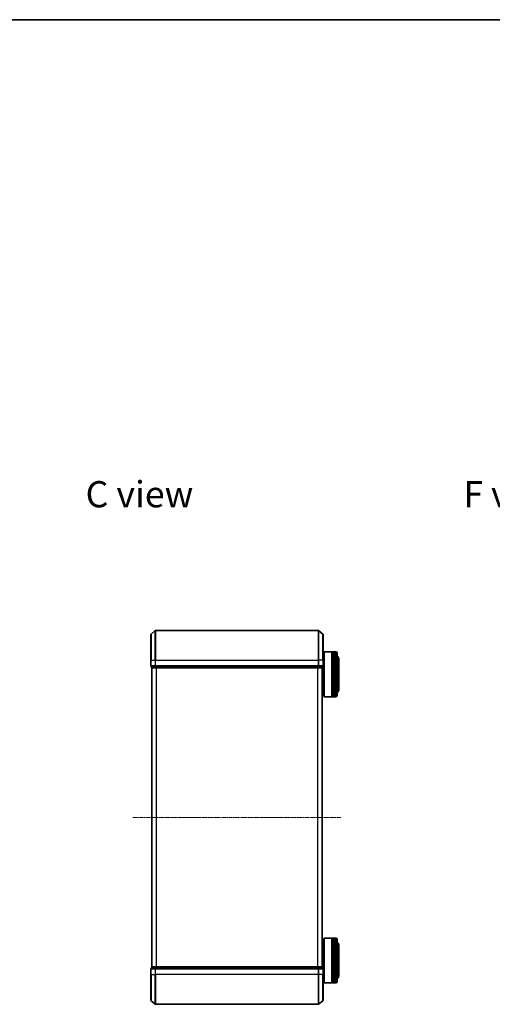
# Model space of a CAD drawing. Units: millimetres. Extents: x 7 to 6704, y 4 to 1409.
# Drawn here: x 1260 to 1576, y 751 to 1409 of the extents above; entities that cross this region are included whole.
import ezdxf

# ---------------------------------------------------------------- set-up
doc = ezdxf.new("R2010")
doc.units = ezdxf.units.MM
doc.header["$LTSCALE"] = 0.5
doc.linetypes.add('CHAIN', pattern=[0.3543, 0.2362, -0.0295, 0.0591, -0.0295])
for name, color, linetype, lineweight in [('Border (ISO)', 7, 'Continuous', 35), ('Centerline (ISO)', 131, 'Continuous', 18), ('Symbol (ISO)', 7, 'Continuous', 18), ('Visible (ISO)', 7, 'Continuous', 35), ('Visible Narrow (ISO)', 7, 'Continuous', 25)]:
    doc.layers.add(name, color=color, linetype=linetype, lineweight=lineweight)
doc.styles.add('Note Text (TK)', font='MS PGothic.ttf')

# ---------------------------------------------------------------- blocks, each defined once
blk = doc.blocks.new('Borders tk図枠')
at = {"layer": 'Border (ISO)'}
blk.add_line((14.5, 289), (405.5, 289), dxfattribs=at)

msp = doc.modelspace()

# ---------------------------------------------------------------- linework, layer by layer
at = {"layer": 'Centerline (ISO)', "linetype": 'CHAIN', "ltscale": 23.990969}
msp.add_line((1336.1547, 875.6402), (1475.1547, 875.6402), dxfattribs=at)
at = {"layer": 'Visible (ISO)'}
for p, q in [((1348.1547, 980.6402), (1348.1547, 997.9996)), ((1348.2626, 998.2301), (1351.0712, 1000.5706)), ((1460.0461, 1000.6402), (1351.2633, 1000.6402)), ((1463.0467, 998.2301), (1460.2381, 1000.5706)), ((1463.1547, 997.9996), (1463.1547, 980.6402)), ((1463.1547, 983.3402), (1463.6547, 983.3402)), ((1463.6547, 986.1402), (1463.8547, 986.3402)), ((1463.6547, 956.5402), (1463.6547, 986.1402)), ((1463.8547, 986.3402), (1463.8547, 956.3402)), ((1463.8547, 986.3402), (1469.0547, 986.3402)), ((1469.0547, 986.3402), (1469.0547, 956.3402)), ((1469.3547, 986.1402), (1469.0547, 986.1402)), ((1469.3547, 956.3402), (1469.3547, 986.3402)), ((1469.3547, 986.3402), (1470.3547, 986.3402)), ((1470.3547, 986.3402), (1470.3547, 956.3402)), ((1470.6547, 986.1402), (1470.3547, 986.1402)), ((1470.6547, 956.3402), (1470.6547, 986.3402)), ((1470.6547, 986.3402), (1471.6547, 986.3402)), ((1472.6547, 985.3402), (1472.6547, 957.3402)), ((1473.6547, 960.8402), (1473.6547, 981.8402)), ((1348.1547, 980.6402), (1348.1547, 976.9402)), ((1348.4547, 976.6402), (1348.4547, 975.9402)), ((1348.4547, 976.6402), (1351.2633, 976.6402)), ((1348.6547, 975.6402), (1348.7547, 975.6402)), ((1348.6547, 975.6402), (1348.6547, 775.6402)), ((1348.7547, 975.6402), (1351.4443, 975.6402)), ((1351.2633, 976.6402), (1460.0461, 976.6402)), ((1351.4443, 975.6402), (1459.865, 975.6402)), ((1459.865, 975.6402), (1462.5547, 975.6402)), ((1460.0461, 976.6402), (1462.8547, 976.6402)), ((1462.5547, 975.6402), (1462.6547, 975.6402)), ((1462.6547, 775.6402), (1462.6547, 975.6402)), ((1462.8547, 975.9402), (1462.8547, 976.6402)), ((1463.1547, 976.9402), (1463.1547, 980.6402)), ((1462.6547, 959.3402), (1463.6547, 959.3402)), ((1463.6547, 956.5402), (1463.8547, 956.3402)), ((1463.8547, 956.3402), (1469.0547, 956.3402)), ((1469.3547, 956.5402), (1469.0547, 956.5402)), ((1469.3547, 956.3402), (1470.3547, 956.3402)), ((1470.6547, 956.5402), (1470.3547, 956.5402)), ((1470.6547, 956.3402), (1471.6547, 956.3402)), ((1462.6547, 791.9402), (1463.6547, 791.9402)), ((1463.6547, 794.7402), (1463.8547, 794.9402)), ((1463.6547, 765.1402), (1463.6547, 794.7402)), ((1463.8547, 794.9402), (1463.8547, 764.9402)), ((1463.8547, 794.9402), (1469.0547, 794.9402)), ((1469.0547, 794.9402), (1469.0547, 764.9402)), ((1469.3547, 794.7402), (1469.0547, 794.7402)), ((1469.3547, 764.9402), (1469.3547, 794.9402)), ((1469.3547, 794.9402), (1470.3547, 794.9402)), ((1470.3547, 794.9402), (1470.3547, 764.9402)), ((1470.6547, 794.7402), (1470.3547, 794.7402)), ((1470.6547, 764.9402), (1470.6547, 794.9402)), ((1470.6547, 794.9402), (1471.6547, 794.9402)), ((1472.6547, 793.9402), (1472.6547, 765.9402)), ((1473.6547, 769.4402), (1473.6547, 790.4402)), ((1348.1547, 774.3402), (1348.1547, 770.6402)), ((1348.1547, 753.2807), (1348.1547, 770.6402)), ((1348.4547, 775.3402), (1348.4547, 774.6402)), ((1351.2633, 774.6402), (1348.4547, 774.6402)), ((1348.7547, 775.6402), (1348.6547, 775.6402)), ((1351.4443, 775.6402), (1348.7547, 775.6402)), ((1460.0461, 774.6402), (1351.2633, 774.6402)), ((1459.865, 775.6402), (1351.4443, 775.6402)), ((1462.5547, 775.6402), (1459.865, 775.6402)), ((1462.8547, 774.6402), (1460.0461, 774.6402)), ((1462.6547, 775.6402), (1462.5547, 775.6402)), ((1462.8547, 774.6402), (1462.8547, 775.3402)), ((1463.1547, 770.6402), (1463.1547, 774.3402)), ((1463.1547, 770.6402), (1463.1547, 753.2807)), ((1463.1547, 767.9402), (1463.6547, 767.9402)), ((1463.6547, 765.1402), (1463.8547, 764.9402)), ((1463.8547, 764.9402), (1469.0547, 764.9402)), ((1469.3547, 765.1402), (1469.0547, 765.1402)), ((1469.3547, 764.9402), (1470.3547, 764.9402)), ((1470.6547, 765.1402), (1470.3547, 765.1402)), ((1470.6547, 764.9402), (1471.6547, 764.9402)), ((1348.2626, 753.0502), (1351.0712, 750.7097)), ((1351.2633, 750.6402), (1460.0461, 750.6402)), ((1463.0467, 753.0502), (1460.2381, 750.7097))]:
    msp.add_line(p, q, dxfattribs=at)
for centre, radius, start, end in [((1348.4547, 997.9996), 0.3, 129.8055711, 180), ((1351.2633, 1000.3402), 0.3, 90, 129.8055711), ((1460.0461, 1000.3402), 0.3, 50.1944289, 90), ((1462.8547, 997.9996), 0.3, 0, 50.1944289), ((1471.6547, 985.3402), 1, 0, 90), ((1471.6547, 981.8402), 2, 0, 60), ((1348.4547, 976.9402), 0.3, 180, 270), ((1348.7547, 975.9402), 0.3, 180, 270), ((1462.5547, 975.9402), 0.3, 270, 0), ((1462.8547, 976.9402), 0.3, 270, 0), ((1471.6547, 957.3402), 1, 270, 0), ((1471.6547, 960.8402), 2, 300, 0), ((1471.6547, 793.9402), 1, 0, 90), ((1471.6547, 790.4402), 2, 0, 60), ((1348.4547, 774.3402), 0.3, 90, 180), ((1348.7547, 775.3402), 0.3, 90, 180), ((1462.5547, 775.3402), 0.3, 0, 90), ((1462.8547, 774.3402), 0.3, 0, 90), ((1471.6547, 765.9402), 1, 270, 0), ((1471.6547, 769.4402), 2, 300, 0), ((1348.4547, 753.2807), 0.3, 180, 230.1944289), ((1351.2633, 750.9402), 0.3, 230.1944289, 270), ((1460.0461, 750.9402), 0.3, 270, 309.8055711), ((1462.8547, 753.2807), 0.3, 309.8055711, 0)]:
    msp.add_arc(centre, radius, start, end, dxfattribs=at)
at = {"layer": 'Visible Narrow (ISO)'}
for p, q in [((1348.2626, 998.2301), (1348.2626, 980.6402)), ((1351.0712, 980.6402), (1351.0712, 1000.5706)), ((1351.2633, 1000.6402), (1351.2633, 980.6402)), ((1460.0461, 980.6402), (1460.0461, 1000.6402)), ((1460.2381, 1000.5706), (1460.2381, 980.6402)), ((1463.0467, 980.6402), (1463.0467, 998.2301)), ((1471.6547, 956.3402), (1471.6547, 986.3402)), ((1348.2626, 980.6402), (1348.1547, 980.6402)), ((1348.1547, 976.9402), (1348.2626, 976.9402)), ((1348.2626, 976.9402), (1348.2626, 980.6402)), ((1348.2626, 980.6402), (1351.0712, 980.6402)), ((1351.0712, 976.9402), (1348.2626, 976.9402)), ((1348.4547, 975.9402), (1348.5626, 975.9402)), ((1348.5626, 975.9402), (1348.5626, 976.6402)), ((1351.2523, 975.9402), (1348.5626, 975.9402)), ((1348.7626, 775.6402), (1348.7626, 975.6402)), ((1351.0712, 980.6402), (1351.0712, 976.9402)), ((1351.0712, 980.6402), (1351.2633, 980.6402)), ((1351.0712, 976.9402), (1351.2633, 976.9402)), ((1351.2523, 976.6402), (1351.2523, 975.9402)), ((1351.2523, 975.9402), (1351.4443, 975.9402)), ((1351.2633, 976.9402), (1351.2633, 980.6402)), ((1351.2633, 980.6402), (1460.0461, 980.6402)), ((1351.2633, 976.6402), (1351.2633, 976.9402)), ((1460.0461, 976.9402), (1351.2633, 976.9402)), ((1351.4443, 975.9402), (1351.4443, 976.6402)), ((1459.865, 975.9402), (1351.4443, 975.9402)), ((1351.4443, 975.6402), (1351.4443, 975.9402)), ((1351.5712, 975.6402), (1351.5712, 775.6402)), ((1351.7633, 775.6402), (1351.7633, 975.6402)), ((1459.5461, 975.6402), (1459.5461, 775.6402)), ((1459.7381, 775.6402), (1459.7381, 975.6402)), ((1459.865, 976.6402), (1459.865, 975.9402)), ((1459.865, 975.9402), (1459.865, 975.6402)), ((1459.865, 975.9402), (1460.0571, 975.9402)), ((1460.0461, 980.6402), (1460.0461, 976.9402)), ((1460.2381, 980.6402), (1460.0461, 980.6402)), ((1460.0461, 976.9402), (1460.0461, 976.6402)), ((1460.0461, 976.9402), (1460.2381, 976.9402)), ((1460.0571, 975.9402), (1460.0571, 976.6402)), ((1462.7467, 975.9402), (1460.0571, 975.9402)), ((1460.2381, 976.9402), (1460.2381, 980.6402)), ((1463.0467, 980.6402), (1460.2381, 980.6402)), ((1463.0467, 976.9402), (1460.2381, 976.9402)), ((1462.5467, 975.6402), (1462.5467, 775.6402)), ((1462.7467, 976.6402), (1462.7467, 975.9402)), ((1462.7467, 975.9402), (1462.8547, 975.9402)), ((1463.0467, 980.6402), (1463.0467, 976.9402)), ((1463.0467, 980.6402), (1463.1547, 980.6402)), ((1463.0467, 976.9402), (1463.1547, 976.9402)), ((1471.6547, 764.9402), (1471.6547, 794.9402)), ((1348.2626, 774.3402), (1348.1547, 774.3402)), ((1348.2626, 770.6402), (1348.1547, 770.6402)), ((1348.2626, 770.6402), (1348.2626, 774.3402)), ((1348.2626, 774.3402), (1351.0712, 774.3402)), ((1348.2626, 770.6402), (1348.2626, 753.0502)), ((1348.2626, 770.6402), (1351.0712, 770.6402)), ((1348.5626, 775.3402), (1348.4547, 775.3402)), ((1348.5626, 775.3402), (1351.2523, 775.3402)), ((1348.5626, 774.6402), (1348.5626, 775.3402)), ((1351.0712, 774.3402), (1351.0712, 770.6402)), ((1351.2633, 774.3402), (1351.0712, 774.3402)), ((1351.0712, 770.6402), (1351.2633, 770.6402)), ((1351.0712, 750.7097), (1351.0712, 770.6402)), ((1351.4443, 775.3402), (1351.2523, 775.3402)), ((1351.2523, 775.3402), (1351.2523, 774.6402)), ((1351.2633, 774.3402), (1351.2633, 774.6402)), ((1351.2633, 770.6402), (1351.2633, 774.3402)), ((1351.2633, 774.3402), (1460.0461, 774.3402)), ((1351.2633, 770.6402), (1351.2633, 750.6402)), ((1460.0461, 770.6402), (1351.2633, 770.6402)), ((1351.4443, 775.3402), (1351.4443, 775.6402)), ((1351.4443, 775.3402), (1459.865, 775.3402)), ((1351.4443, 774.6402), (1351.4443, 775.3402)), ((1459.865, 775.6402), (1459.865, 775.3402)), ((1460.0571, 775.3402), (1459.865, 775.3402)), ((1459.865, 775.3402), (1459.865, 774.6402)), ((1460.0461, 774.6402), (1460.0461, 774.3402)), ((1460.0461, 774.3402), (1460.0461, 770.6402)), ((1460.2381, 774.3402), (1460.0461, 774.3402)), ((1460.2381, 770.6402), (1460.0461, 770.6402)), ((1460.0461, 750.6402), (1460.0461, 770.6402)), ((1460.0571, 775.3402), (1462.7467, 775.3402)), ((1460.0571, 774.6402), (1460.0571, 775.3402)), ((1460.2381, 770.6402), (1460.2381, 774.3402)), ((1460.2381, 774.3402), (1463.0467, 774.3402)), ((1460.2381, 770.6402), (1460.2381, 750.7097)), ((1463.0467, 770.6402), (1460.2381, 770.6402)), ((1462.8547, 775.3402), (1462.7467, 775.3402)), ((1462.7467, 775.3402), (1462.7467, 774.6402)), ((1463.0467, 774.3402), (1463.0467, 770.6402)), ((1463.1547, 774.3402), (1463.0467, 774.3402)), ((1463.0467, 770.6402), (1463.1547, 770.6402)), ((1463.0467, 753.0502), (1463.0467, 770.6402))]:
    msp.add_line(p, q, dxfattribs=at)
for centre, major_axis, start_param, end_param in [((1348.4547, 976.9402), (0, -0.3), 4.71238898, 6.28318531), ((1348.7547, 975.9402), (0, -0.3), 4.71238898, 6.28318531), ((1351.2633, 976.9402), (0, -0.3), 4.71238898, 6.28318531), ((1351.4443, 975.9402), (0, -0.3), 4.71238898, 6.28318531), ((1459.865, 975.9402), (0, -0.3), 0, 1.57079633), ((1460.0461, 976.9402), (0, -0.3), 0, 1.57079633), ((1462.5547, 975.9402), (0, -0.3), 0, 1.57079633), ((1462.8547, 976.9402), (0, -0.3), 0, 1.57079633), ((1348.4547, 774.3402), (0, 0.3), 0, 1.57079633), ((1348.7547, 775.3402), (0, 0.3), 0, 1.57079633), ((1351.2633, 774.3402), (0, 0.3), 0, 1.57079633), ((1351.4443, 775.3402), (0, 0.3), 0, 1.57079633), ((1459.865, 775.3402), (0, 0.3), 4.71238898, 6.28318531), ((1460.0461, 774.3402), (0, 0.3), 4.71238898, 6.28318531), ((1462.5547, 775.3402), (0, 0.3), 4.71238898, 6.28318531), ((1462.8547, 774.3402), (0, 0.3), 4.71238898, 6.28318531)]:
    msp.add_ellipse(centre, major_axis=major_axis, ratio=0.6401844, start_param=start_param, end_param=end_param, dxfattribs=at)

# ---------------------------------------------------------------- block references
at = {"xscale": 5, "yscale": 5, "zscale": 5}
msp.add_blockref('Borders tk図枠', (140.25, -36), dxfattribs=at)

# ---------------------------------------------------------------- texts
at = {"layer": 'Symbol (ISO)', "color": 7, "insert": (1304.4807, 1091.7164), "char_height": 17.5, "attachment_point": 4, "line_spacing_factor": 1.5, "style": 'Note Text (TK)'}
msp.add_mtext('\\fMS PGothic|b0|i0;{\\H17.5000;C view}', dxfattribs=at)
at = {"layer": 'Symbol (ISO)', "color": 7, "insert": (1556.8897, 1091.7164), "char_height": 17.5, "width": 72.763163, "attachment_point": 4, "line_spacing_factor": 1.5, "style": 'Note Text (TK)'}
msp.add_mtext('\\fMS PGothic|b0|i0;{\\H17.5000;F view}', dxfattribs=at)

doc.saveas('drawing.dxf')
